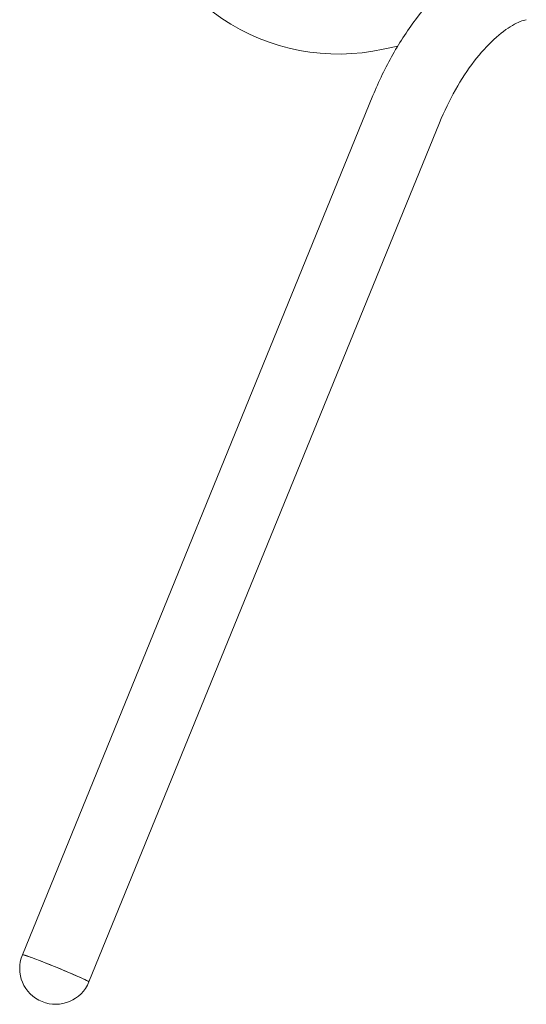
# Model space of a CAD drawing. Units: millimetres. Extents: x -383 to 2091, y -1144 to 1523.
# Drawn here: x 1128 to 1269, y -1118 to -844 of the extents above; entities that cross this region are included whole.
import ezdxf

# ---------------------------------------------------------------- set-up
doc = ezdxf.new("R2010")
doc.units = ezdxf.units.MM

# ---------------------------------------------------------------- blocks, each defined once
blk = doc.blocks.new('LEFT_2D_N5NL01')
at = {"color": 0, "linetype": 'Continuous', "lineweight": 0}
for p, q in [((1229.35, -852.48), (1233.36, -851.6)), ((1128.96, -1104.27), (1226.46, -865.4)), ((1147.48, -1111.82), (1244.98, -872.96))]:
    blk.add_line(p, q, dxfattribs=at)
for centre, radius, start, end in [((1216.9, -795.84), 58, 189.5532, 282.3954), ((1138.22, -1108.04), 10, 157.7965, 337.7965)]:
    blk.add_arc(centre, radius, start, end, dxfattribs=at)
at = {"color": 0, "linetype": 'Continuous', "lineweight": 0, "extrusion": (1.94057e-16, -7.92071e-17, -1)}
blk.add_ellipse((1138.22, -1108.04), major_axis=(-9.26, 3.78), ratio=0.034334, start_param=0, end_param=3.141594, dxfattribs=at)
at = {"color": 0, "linetype": 'Continuous', "lineweight": 0}
for points, knots in [([(1226.46, -865.4), (1228.08, -861.44), (1229.93, -857.59), (1234.05, -850.3), (1236.32, -846.85), (1241.18, -840.5), (1243.78, -837.61), (1249.28, -832.52), (1252.18, -830.32), (1258.29, -826.79), (1261.52, -825.46), (1264.91, -824.73)], [4.946945, 4.946945, 4.946945, 4.946945, 5.188448, 5.188448, 5.429951, 5.429951, 5.671455, 5.671455, 5.912958, 5.912958, 6.154461, 6.154461, 6.154461, 6.154461]), ([(1244.98, -872.96), (1246.28, -869.76), (1247.78, -866.67), (1251.04, -860.89), (1252.8, -858.22), (1256.44, -853.48), (1258.31, -851.42), (1261.93, -848.07), (1263.68, -846.77), (1266.78, -844.98), (1268.12, -844.49), (1269.12, -844.28)], [4.946945, 4.946945, 4.946945, 4.946945, 5.188448, 5.188448, 5.429951, 5.429951, 5.671455, 5.671455, 5.912958, 5.912958, 6.154461, 6.154461, 6.154461, 6.154461]), ([(1128.96, -1104.27), (1128.97, -1104.25), (1129.02, -1104.25), (1129.11, -1104.26), (1129.27, -1104.3), (1129.58, -1104.38), (1130.02, -1104.53), (1130.42, -1104.66), (1130.94, -1104.85), (1131.55, -1105.07), (1132.11, -1105.28), (1132.76, -1105.52), (1133.46, -1105.79), (1134.12, -1106.04), (1134.83, -1106.31), (1135.56, -1106.6), (1136.24, -1106.88), (1136.95, -1107.16), (1137.67, -1107.45), (1138.33, -1107.72), (1139, -1107.99), (1139.66, -1108.27), (1140.88, -1108.77), (1142.06, -1109.27), (1143.11, -1109.72), (1144.02, -1110.12), (1144.83, -1110.48), (1145.5, -1110.78), (1146.07, -1111.05), (1146.54, -1111.27), (1146.87, -1111.44), (1147.16, -1111.59), (1147.35, -1111.7), (1147.43, -1111.76), (1147.47, -1111.79), (1147.48, -1111.81), (1147.48, -1111.82)], [-1.654717, -1.654717, -1.654717, -1.654717, -1.490814, -1.490814, -1.490814, -1.186881, -1.186881, -1.186881, -0.90289, -0.90289, -0.90289, -0.637532, -0.637532, -0.637532, -0.389583, -0.389583, -0.389583, -0.157903, -0.157903, -0.157903, 0.058577, 0.058577, 0.058577, 0.458249, 0.458249, 0.458249, 0.806108, 0.806108, 0.806108, 1.108872, 1.108872, 1.108872, 1.372387, 1.372387, 1.372387, 1.486876, 1.486876, 1.486876, 1.486876])]:
    blk.add_open_spline(points, degree=3, knots=knots, dxfattribs=at)

msp = doc.modelspace()

# ---------------------------------------------------------------- block references
msp.add_blockref('LEFT_2D_N5NL01', (0, 0))

doc.saveas('drawing.dxf')
